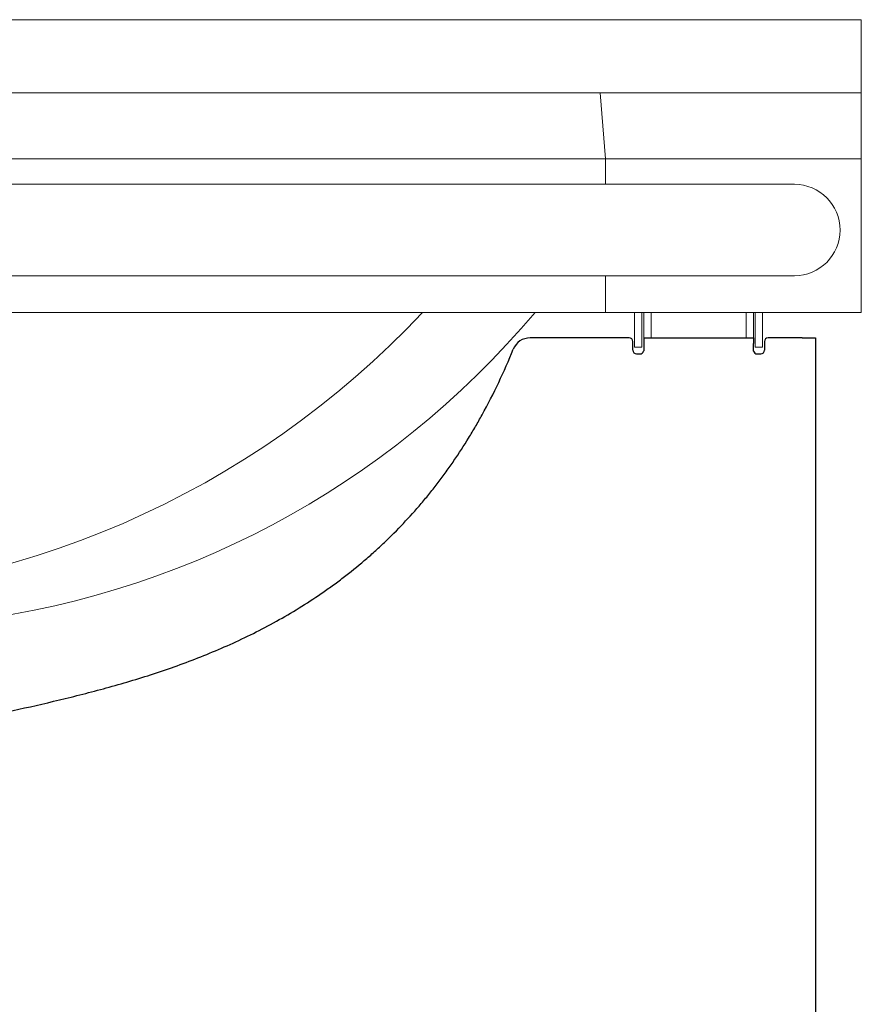
# Model space of a CAD drawing. Units: millimetres. Extents: x 101 to 101628, y -1926 to 82628.
# Drawn here: x 36572 to 36802, y 4902 to 5172 of the extents above; entities that cross this region are included whole.
import ezdxf

# ---------------------------------------------------------------- set-up
doc = ezdxf.new("R2010")
doc.units = ezdxf.units.MM
doc.header["$LTSCALE"] = 3
doc.layers.add('KORPINEN-block', color=6, linetype='Continuous', lineweight=13)
doc.layers.add('KORPINEN-dimension', color=9, linetype='Continuous', lineweight=13)

# ---------------------------------------------------------------- blocks, each defined once
blk = doc.blocks.new('KOR-6401_21273116_FRONT')
at = {"layer": 'KORPINEN-block'}
for p, q in [((230, 782), (228.6, 800)), ((300, 782), (-300, 782)), ((230, 782), (230, 775)), ((230, 750), (230, 740))]:
    blk.add_line(p, q, dxfattribs=at)
at = {"layer": 'KORPINEN-block', "linetype": 'Continuous', "lineweight": 18}
for p, q in [((238, 730.5), (238, 740)), ((240, 730.5), (240, 740)), ((240.5, 732.5), (240.5, 740)), ((242.5, 733.02), (242.5, 740)), ((268.5, 740), (268.5, 733.02)), ((270.5, 740), (270.5, 732.5)), ((271, 740), (271, 730.5)), ((273, 740), (273, 730.5)), ((240, 730.5), (238, 730.5)), ((271, 730.5), (273, 730.5))]:
    blk.add_line(p, q, dxfattribs=at)
at = {"layer": 'KORPINEN-block', "linetype": 'Continuous', "lineweight": 25}
for p, q in [((236.5, 733.02), (209.44, 733.02)), ((240.5, 733.02), (240.5, 731.52)), ((240.5, 733.02), (250.5, 733.02)), ((250.5, 733.02), (260.5, 733.02)), ((260.5, 733.02), (270.5, 733.02)), ((270.5, 733.02), (270.5, 731.52)), ((283.87, 733.02), (274.5, 733.02)), ((283.87, 733.02), (287.5, 733.02)), ((287.5, 733.02), (287.5, 323.02)), ((237.5, 729.64), (237.5, 732.02)), ((240.5, 731.52), (240.5, 729.64)), ((270.5, 729.64), (270.5, 731.52)), ((273.5, 732.02), (273.5, 729.64)), ((238.5, 728.64), (239.5, 728.64)), ((271.5, 728.64), (272.5, 728.64))]:
    blk.add_line(p, q, dxfattribs=at)
at = {"layer": 'KORPINEN-block'}
blk.add_lwpolyline([(27.23, 820), (300, 820), (300, 800)], dxfattribs=at)
blk.add_lwpolyline([(-300, 740), (300, 740), (300, 800), (-300, 800)], close=True, dxfattribs=at)
blk.add_lwpolyline([(-281.7, 750), (281.7, 750, 1), (281.7, 775), (-281.7, 775, 1)], format="xyb", close=True, dxfattribs=at)
blk.add_lwpolyline([(-210.77, 740, 0.194667), (-50.65, 655), (50.65, 655, 0.194323), (210.77, 740, 0.155076)], format="xyb", dxfattribs=at)
blk.add_arc((0, 908.6), 246.63, 223.1278, 316.8722, dxfattribs=at)
at = {"layer": 'KORPINEN-block', "linetype": 'Continuous', "lineweight": 25}
for centre, radius, start, end in [((209.44, 728.02), 5, 90, 157.8024), ((236.5, 732.02), 1, 0, 90), ((274.5, 732.02), 1, 90, 180), ((238.5, 729.64), 1, 180, 270), ((272.5, 729.64), 1, 270, 0), ((239.5, 729.64), 1, 270, 345.5225), ((271.5, 729.64), 1, 194.4775, 270)]:
    blk.add_arc(centre, radius, start, end, dxfattribs=at)
blk.add_open_spline([(33.69, 623.11), (37.48, 624.14), (41.33, 625.1), (53.13, 627.9), (61.27, 629.63), (73.78, 632.42), (78.01, 633.39), (84.4, 634.94), (86.54, 635.48), (90.82, 636.59), (92.98, 637.17), (99.44, 638.98), (103.76, 640.29), (110.22, 642.45), (112.38, 643.2), (116.69, 644.79), (118.83, 645.61), (125.26, 648.23), (129.52, 650.14), (137.95, 654.35), (142.11, 656.66), (148.27, 660.45), (150.3, 661.77), (153.32, 663.84), (154.32, 664.55), (156.32, 665.99), (157.31, 666.73), (160.26, 668.98), (162.19, 670.54), (165.01, 672.94), (165.94, 673.76), (167.77, 675.4), (168.67, 676.24), (173.12, 680.47), (176.49, 684.03), (180.45, 688.68), (181.24, 689.63), (182.78, 691.54), (184.29, 693.47), (185.76, 695.44), (187.2, 697.44), (187.91, 698.44), (189.99, 701.49), (191.33, 703.55), (193.25, 706.69), (193.88, 707.73), (195.1, 709.84), (195.7, 710.9), (199.51, 717.82), (202.33, 723.82), (204.81, 729.91)], degree=3, knots=[0.0628, 0.0628, 0.0628, 0.0628, 0.125, 0.125, 0.25, 0.25, 0.3125, 0.3125, 0.34375, 0.34375, 0.375, 0.375, 0.4375, 0.4375, 0.46875, 0.46875, 0.5, 0.5, 0.5625, 0.5625, 0.625, 0.625, 0.65625, 0.65625, 0.671875, 0.671875, 0.6875, 0.6875, 0.71875, 0.71875, 0.734375, 0.734375, 0.75, 0.75, 0.8125, 0.8125, 0.828125, 0.828125, 0.84375, 0.859375, 0.859375, 0.875, 0.875, 0.90625, 0.90625, 0.921875, 0.921875, 0.9375, 0.9375, 1.0236252, 1.0236252, 1.0236252, 1.0236252], dxfattribs=at)
for points in [[(240.5, 729.64), (240.5, 729.56), (240.49, 729.47), (240.47, 729.39)], [(270.53, 729.39), (270.51, 729.47), (270.5, 729.56), (270.5, 729.64)]]:
    blk.add_open_spline(points, degree=3, dxfattribs=at)

msp = doc.modelspace()

# ---------------------------------------------------------------- block references
at = {"layer": 'KORPINEN-dimension', "lineweight": 9}
msp.add_blockref('KOR-6401_21273116_FRONT', (36502.15, 4351.63), dxfattribs=at)

doc.saveas('drawing.dxf')
